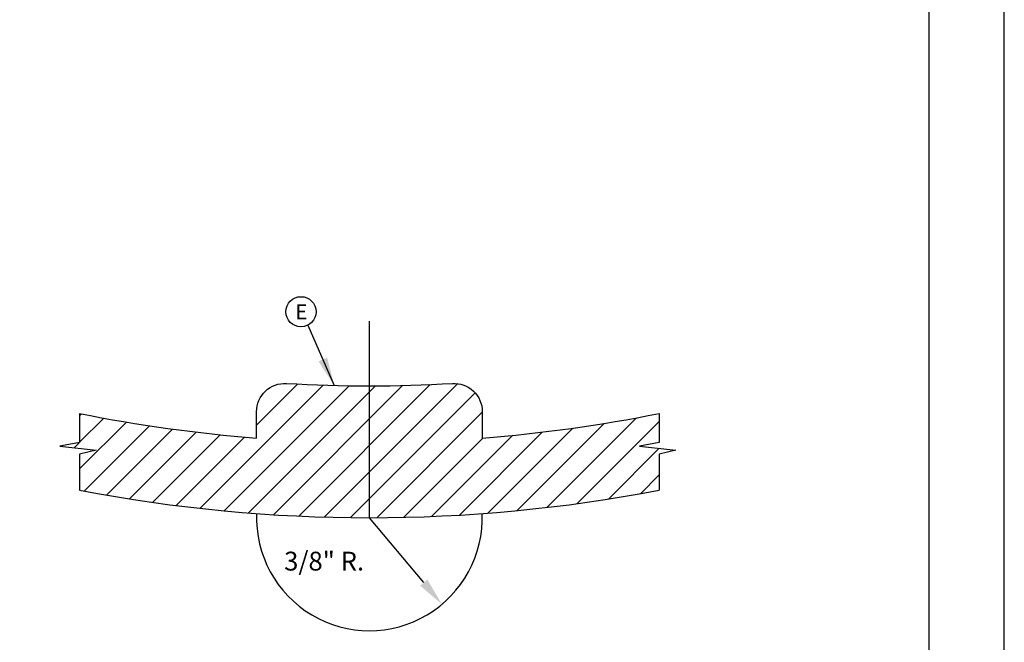
# Model space of a CAD drawing. Units: feet. Extents: x 0 to 11, y 0 to 8.5.
# Drawn here: x 7.7 to 11, y 1.8 to 3.9 of the extents above; entities that cross this region are included whole.
import ezdxf
from ezdxf.enums import TextEntityAlignment as Align

# ---------------------------------------------------------------- set-up
doc = ezdxf.new("R2010")
doc.units = ezdxf.units.FT
doc.header["$MEASUREMENT"] = 0
doc.linetypes.add('CENTER2', pattern=[1.125, 0.75, -0.125, 0.125, -0.125])
doc.layers.get('0').update_dxf_attribs({"linetype": 'CONTINUOUS'})
for name, color, linetype in [('PSB_DETAIL', 7, 'CONTINUOUS'), ('PSB_DETAIL BORDER', 5, 'CONTINUOUS'), ('PSB_DETAIL TEXT', 2, 'CONTINUOUS')]:
    doc.layers.add(name, color=color, linetype=linetype)
doc.styles.add('L100', font='simplex.shx', dxfattribs={"height": 0.1})
doc.styles.add('ROMANS', font='romans')

# ---------------------------------------------------------------- blocks, each defined once
blk = doc.blocks.new('*X0')
at = {"color": 0}
for p, q in [((11.3858, 7.32), (11.6579, 7.592)), ((11.6654, 6.7156), (12.5382, 7.5885)), ((11.8357, 6.7092), (12.7213, 7.5948)), ((11.0095, 6.7668), (11.8275, 7.5849)), ((11.1698, 6.7504), (12.0002, 7.5808)), ((11.3325, 6.7363), (12.1761, 7.5799)), ((11.4977, 6.7247), (12.3554, 7.5824)), ((12.0089, 6.7056), (12.8371, 7.5338)), ((10.2103, 7.3819), (10.2227, 7.3943)), ((12.185, 6.7049), (12.8848, 7.4047)), ((10.2103, 7.2051), (10.371, 7.3658)), ((10.2103, 7.0283), (10.5213, 7.3393)), ((13.1158, 6.7518), (13.6942, 7.3303)), ((13.3135, 6.7728), (13.9081, 7.3673)), ((13.5157, 6.7982), (14.0603, 7.3428)), ((10.2403, 6.8815), (10.6738, 7.315)), ((10.39, 6.8545), (10.8284, 7.2928)), ((10.5418, 6.8295), (10.9852, 7.2729)), ((12.7327, 6.7222), (13.283, 7.2726)), ((12.9223, 6.7351), (13.486, 7.2988)), ((10.1746, 7.1693), (10.2078, 7.2026)), ((10.6955, 6.8064), (11.1444, 7.2553)), ((10.8514, 6.7856), (11.306, 7.2402)), ((12.3642, 6.7074), (12.891, 7.2342)), ((12.5467, 6.7131), (13.0848, 7.2512)), ((13.7228, 6.8285), (14.0596, 7.1653)), ((13.9352, 6.8641), (14.0603, 6.9893))]:
    blk.add_line(p, q, dxfattribs=at)

msp = doc.modelspace()

# ---------------------------------------------------------------- linework, layer by layer
at = {"layer": 'PSB_DETAIL'}
for p, q in [((7.9292, 2.5504), (7.9292, 2.4535)), ((9.8542, 2.5504), (9.8542, 2.4535)), ((7.9292, 2.4535), (7.8634, 2.4423)), ((9.8542, 2.4535), (9.7884, 2.4423)), ((7.8634, 2.4423), (7.9847, 2.4282)), ((7.9847, 2.4282), (7.9292, 2.4155)), ((9.7884, 2.4423), (9.9097, 2.4282)), ((9.9097, 2.4282), (9.8542, 2.4155)), ((7.9292, 2.4155), (7.9292, 2.2956)), ((9.8542, 2.4155), (9.8542, 2.2956))]:
    msp.add_line(p, q, dxfattribs=at)
at = {"layer": 'PSB_DETAIL', "linetype": 'Continuous'}
msp.add_lwpolyline([(8.517, 2.4688), (8.517, 2.5564, -0.431544), (8.6162, 2.65, 0.029411), (9.1672, 2.65, -0.431544), (9.2665, 2.5564), (9.2665, 2.4688)], format="xyb", dxfattribs=at)
for centre, radius, start, end in [((8.8917, 7.3294), 4.875, 258.6128, 265.5912), ((8.8917, 7.3294), 4.875, 274.4088, 281.3872), ((8.8917, 7.3294), 5.125, 259.1751, 280.8249), ((8.8917, 2.2044), 0.375, 177.9033, 2.0967)]:
    msp.add_arc(centre, radius, start, end, dxfattribs=at)
at = {"layer": 'PSB_DETAIL BORDER', "color": 7}
msp.add_lwpolyline([(0, 0), (11, 0), (11, 8.5), (0, 8.5)], close=True, dxfattribs=at)
at = {"layer": 'PSB_DETAIL BORDER'}
msp.add_lwpolyline([(10.75, 7.75), (0.25, 7.75), (0.25, 0.25), (10.75, 0.25)], close=True, dxfattribs=at)
at = {"layer": 'PSB_DETAIL TEXT', "linetype": 'CENTER2'}
msp.add_line((8.8917, 2.2044), (8.8917, 2.8562), dxfattribs=at)
at = {"layer": 'PSB_DETAIL TEXT'}
for p, q in [((8.6868, 2.8432), (8.7748, 2.6434)), ((9.0722, 1.9888), (8.8917, 2.2044))]:
    msp.add_line(p, q, dxfattribs=at)
msp.add_circle((8.6644, 2.8879), 0.05, dxfattribs=at)
for points in [[(8.7227, 2.7229), (8.7513, 2.7355), (8.7748, 2.6434)], [(9.0842, 1.9988), (9.0603, 1.9787), (9.1324, 1.9169)]]:
    msp.add_solid(points, dxfattribs=at)

# ---------------------------------------------------------------- block references
at = {"layer": 'PSB_DETAIL', "xscale": 0.5, "yscale": 0.5, "zscale": 0.5}
msp.add_blockref('*X0', (2.8241, -1.148), dxfattribs=at)

# ---------------------------------------------------------------- texts
at = {"layer": 'PSB_DETAIL TEXT', "color": 7, "style": 'L100'}
msp.add_text('E', height=0.05, dxfattribs=at).set_placement((8.6453, 2.8628))
at = {"layer": 'PSB_DETAIL TEXT', "color": 7, "style": 'ROMANS'}
msp.add_text('3/8" R.', height=0.0625, dxfattribs=at).set_placement((8.6085, 2.0602), align=Align.MIDDLE_LEFT)

doc.saveas('drawing.dxf')
